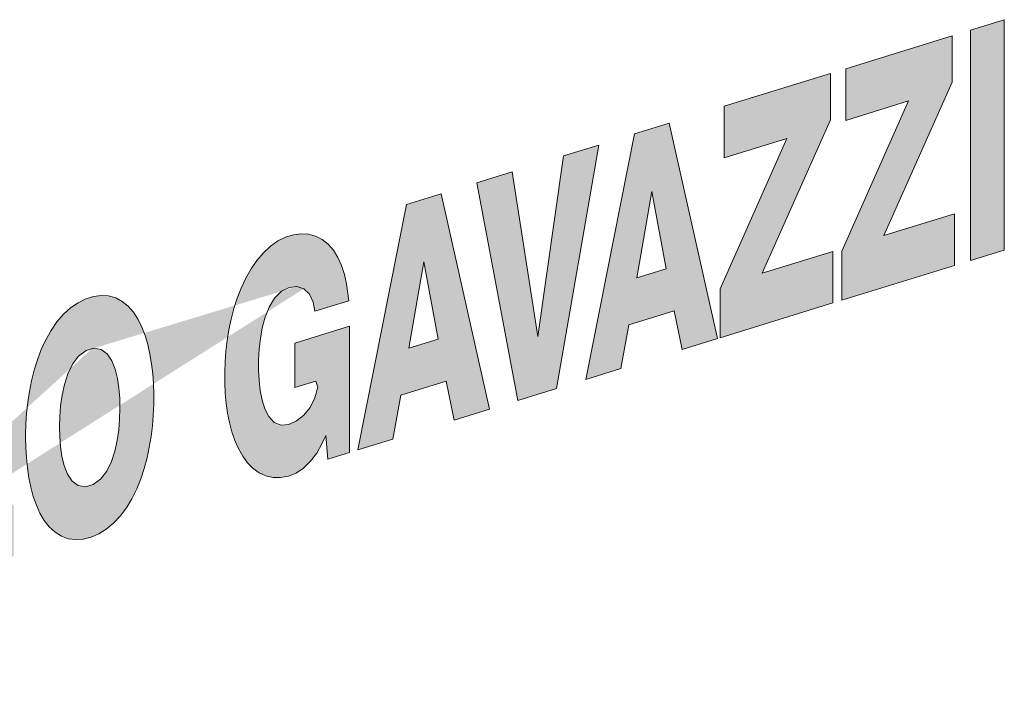
# Model space of a CAD drawing. Units: millimetres. Extents: x -556 to 0, y 0 to 403.
# Drawn here: x -53 to -48, y 186 to 189 of the extents above; entities that cross this region are included whole.
import ezdxf

# ---------------------------------------------------------------- set-up
doc = ezdxf.new("R2010")
doc.units = ezdxf.units.MM
doc.header["$LTSCALE"] = 2

# ---------------------------------------------------------------- blocks, each defined once
blk = doc.blocks.new('CGI0845-01')
h = blk.add_hatch(color=31)
h.dxf.hatch_style = 1
h.paths.add_polyline_path([(-53.64526808, 187.35660145), (-53.53918214, 187.38938381), (-53.50393611, 187.39795542), (-53.47201093, 187.38849472), (-53.45137233, 187.35690675), (-53.44448005, 187.31263934), (-53.44689094, 187.26454057), (-53.45903384, 187.21643366), (-53.485207, 187.17743728), (-53.5197585, 187.15876318), (-53.64526808, 187.11997859)], flags=16)
h.paths.add_polyline_path([(-53.79962949, 186.47824839), (-53.79962949, 187.52792947), (-53.50743389, 187.61822288), (-53.47212046, 187.62745994), (-53.43732501, 187.63004081), (-53.40393665, 187.62488876), (-53.3731107, 187.61125609), (-53.34618509, 187.58888399), (-53.3243146, 187.55838126), (-53.30808406, 187.52122698), (-53.29737338, 187.47927134), (-53.29158385, 187.43418407), (-53.28995292, 187.38719856), (-53.29201184, 187.33911221), (-53.29797554, 187.29042557), (-53.30828989, 187.24179278), (-53.32358054, 187.19425383), (-53.34452937, 187.14958175), (-53.37753593, 187.10174245), (-53.33932244, 187.06516119), (-53.32195694, 187.02922776), (-53.3104815, 186.98783767), (-53.30299353, 186.94369552), (-53.29832619, 186.89801044), (-53.29596501, 186.85130378), (-53.29427766, 186.80432682), (-53.29175359, 186.7576763), (-53.28776652, 186.71166276), (-53.27656047, 186.63988561), (-53.42459736, 186.59413969), (-53.43380544, 186.63807024), (-53.43806114, 186.68396113), (-53.4406315, 186.73062461), (-53.44275972, 186.77742636), (-53.44597214, 186.82377987), (-53.45210097, 186.86869119), (-53.4638449, 186.90980471), (-53.48567725, 186.93993599), (-53.51822978, 186.94689057), (-53.55356505, 186.93670631), (-53.64526808, 186.90836852), (-53.64526808, 186.52594869)], flags=17)
h.paths.add_polyline_path([(-54.14497005, 187.13488891), (-54.07858312, 186.78321653), (-54.21300412, 186.74167815)], flags=16)
h.paths.add_polyline_path([(-54.44479372, 186.27888168), (-54.22297432, 187.39710872), (-54.06606733, 187.44559565), (-53.84446006, 186.46439498), (-54.00553899, 186.41461886), (-54.0420257, 186.59174814), (-54.24871301, 186.52787825), (-54.28604825, 186.32793673)])
h.paths.add_polyline_path([(-54.46621906, 186.94713059), (-54.62005821, 186.89959168), (-54.62723147, 186.94322222), (-54.64112699, 186.98252199), (-54.66356465, 187.01206862), (-54.69365939, 187.02728903), (-54.72800327, 187.02723642), (-54.76319858, 187.01404572), (-54.79603394, 186.98690281), (-54.82304055, 186.94815679), (-54.84322332, 186.90300349), (-54.85760248, 186.85517082), (-54.8674561, 186.80647951), (-54.87373888, 186.75775264), (-54.8770785, 186.70938691), (-54.87785927, 186.6616096), (-54.876203, 186.61462733), (-54.8718766, 186.56878041), (-54.8644198, 186.52462314), (-54.85309934, 186.48310885), (-54.83683177, 186.44598861), (-54.81430544, 186.41646481), (-54.78497433, 186.39936451), (-54.75086814, 186.39824289), (-54.71567491, 186.4115794), (-54.68276433, 186.43845909), (-54.65615966, 186.47762724), (-54.63781443, 186.52377), (-54.62675601, 186.57229499), (-54.62001515, 186.63207279), (-54.46554736, 186.67980596), (-54.4705422, 186.61171938), (-54.47662755, 186.56300821), (-54.48550402, 186.51425104), (-54.49743427, 186.46582043), (-54.51266515, 186.41822533), (-54.53139041, 186.37213663), (-54.55369695, 186.32839362), (-54.57950114, 186.28796997), (-54.60849831, 186.25187816), (-54.64015357, 186.22102408), (-54.67376826, 186.19604527), (-54.70858197, 186.17722745), (-54.74388667, 186.1645186), (-54.77905056, 186.1581935), (-54.81337026, 186.15883249), (-54.84610185, 186.16658093), (-54.87659627, 186.18114396), (-54.90439652, 186.20187692), (-54.92926451, 186.22795415), (-54.9511402, 186.25852255), (-54.9700821, 186.29279944), (-54.98621265, 186.33011312), (-54.99967966, 186.36990619), (-55.01063393, 186.41172294), (-55.01921756, 186.45519131), (-55.02555887, 186.50000408), (-55.02977169, 186.54590781), (-55.03195538, 186.59268734), (-55.03219528, 186.64015777), (-55.03050633, 186.68817083), (-55.02681031, 186.73659728), (-55.02101064, 186.78528943), (-55.01299689, 186.83407102), (-55.00264374, 186.88272723), (-54.98981181, 186.93098926), (-54.97435137, 186.97851553), (-54.95611214, 187.02486734), (-54.93496285, 187.06948201), (-54.91082528, 187.11165026), (-54.88372527, 187.15051426), (-54.85385398, 187.1851119), (-54.82161517, 187.21449075), (-54.78761692, 187.23788456), (-54.75259103, 187.25487896), (-54.71726897, 187.26531556), (-54.682379, 187.268672), (-54.64860539, 187.26517359), (-54.61652845, 187.25517231), (-54.58665731, 187.23902779), (-54.55944843, 187.21712238), (-54.53530492, 187.18988794), (-54.51456061, 187.15782896), (-54.49745637, 187.12152989), (-54.48411933, 187.08164051), (-54.47455458, 187.03884135), (-54.46865395, 186.9938002)])
h.paths.add_polyline_path([(-53.20028579, 186.6637411), (-53.20028579, 187.71313686), (-53.04592438, 187.76083716), (-53.04592438, 186.94654257), (-52.76944562, 187.0319792), (-52.76944562, 186.79687803)], flags=17)
h.paths.add_polyline_path([(-52.55998359, 187.43381812), (-52.55614591, 187.48226337), (-52.54926954, 187.53101466), (-52.53867744, 187.57962515), (-52.52335323, 187.62715242), (-52.50199611, 187.67150764), (-52.47379763, 187.70857459), (-52.44026644, 187.73327857), (-52.40503886, 187.74389526), (-52.37165558, 187.73927182), (-52.34372839, 187.71906194), (-52.32265051, 187.68753397), (-52.30755575, 187.6492587), (-52.2971437, 187.60706389), (-52.29041094, 187.56248104), (-52.28669175, 187.51635488), (-52.28557439, 187.46918188), (-52.28689103, 187.42126604), (-52.29083423, 187.37280485), (-52.29783248, 187.32404943), (-52.30857467, 187.27545737), (-52.32409231, 187.22799864), (-52.34569335, 187.18382408), (-52.37414061, 187.14713856), (-52.40781132, 187.12298909), (-52.44303575, 187.11294793), (-52.47626668, 187.11823008), (-52.50393134, 187.13897879), (-52.52475929, 187.17083155), (-52.53966089, 187.20928544), (-52.54992802, 187.25158593), (-52.55654607, 187.2962359), (-52.56016779, 187.34240855), (-52.56120268, 187.38592652)], flags=16)
h.paths.add_polyline_path([(-52.71556409, 187.33822622), (-52.71548287, 187.35283752), (-52.71406323, 187.40078661), (-52.71079576, 187.44913975), (-52.70556067, 187.49777893), (-52.69821756, 187.54655531), (-52.68860375, 187.59527656), (-52.67653645, 187.6436825), (-52.66181112, 187.69144501), (-52.64422178, 187.73810585), (-52.6235838, 187.78306183), (-52.59978216, 187.8255376), (-52.5728396, 187.8645976), (-52.54298928, 187.89922702), (-52.51071045, 187.92849754), (-52.47668302, 187.95177053), (-52.44165983, 187.96883384), (-52.40632827, 187.97986563), (-52.37128331, 187.98469414), (-52.3372065, 187.98271053), (-52.3048521, 187.97364479), (-52.27490586, 187.95769853), (-52.24785621, 187.93549281), (-52.22394471, 187.90789459), (-52.20320004, 187.87582744), (-52.18551045, 187.84014298), (-52.17069239, 187.8015642), (-52.15853894, 187.76067888), (-52.14884698, 187.71795407), (-52.14143091, 187.67376046), (-52.13612711, 187.62839288), (-52.13279435, 187.58208869), (-52.13131211, 187.53504208), (-52.13158654, 187.48741184), (-52.13364054, 187.4393109), (-52.13758016, 187.39084392), (-52.14353168, 187.34213855), (-52.15164274, 187.29335692), (-52.16208353, 187.24470977), (-52.17504543, 187.19647657), (-52.19073421, 187.14903196), (-52.20935327, 187.10287782), (-52.23107037, 187.05867502), (-52.25596266, 187.01725839), (-52.28394336, 186.97960588), (-52.31469556, 186.94672763), (-52.34765924, 186.919478), (-52.38211368, 186.89835747), (-52.41731316, 186.88342733), (-52.4526129, 186.87449408), (-52.48740256, 186.87199018), (-52.52096239, 186.87644228), (-52.55254552, 186.88795822), (-52.58152449, 186.90617461), (-52.60749773, 186.93036192), (-52.63030427, 186.95961354), (-52.6499742, 186.99302278), (-52.66665057, 187.02978066), (-52.68052876, 187.06921337), (-52.6918159, 187.11077835), (-52.70070915, 187.15404472), (-52.70738617, 187.19867096), (-52.7120021, 187.24438396), (-52.71469026, 187.29096288)], flags=17)
h.paths.add_polyline_path([(-50.97905125, 188.39953608), (-50.82214426, 188.44802301), (-50.60053699, 187.46682234), (-50.76161592, 187.41704621), (-50.79810263, 187.5941755), (-51.00478994, 187.53030561), (-51.04212518, 187.33036409), (-51.20087065, 187.28130904)])
h.paths.add_polyline_path([(-51.23884229, 187.84448882), (-51.23884229, 187.26957516), (-51.33847363, 187.23878738), (-51.34727298, 187.34689616), (-51.36500234, 187.30890477), (-51.3887389, 187.26642141), (-51.41693469, 187.2291424), (-51.44866021, 187.19851869), (-51.48274108, 187.17560706), (-51.51794987, 187.16132935), (-51.55313868, 187.1546424), (-51.58752402, 187.15489642), (-51.62035988, 187.16226209), (-51.65098938, 187.17646869), (-51.6789438, 187.19688799), (-51.7039725, 187.22269947), (-51.72600744, 187.2530484), (-51.74510243, 187.28714646), (-51.76137763, 187.32431478), (-51.77498064, 187.36398978), (-51.78606264, 187.40570968), (-51.79476686, 187.44909837), (-51.80122296, 187.49384721), (-51.80554556, 187.53969916), (-51.80783492, 187.58643713), (-51.80817764, 187.63387491), (-51.80659513, 187.68186191), (-51.80301132, 187.73026969), (-51.79733019, 187.77895149), (-51.7894418, 187.82773369), (-51.7792214, 187.87640356), (-51.76652995, 187.92469578), (-51.75121779, 187.97227312), (-51.73313394, 188.01870259), (-51.71214511, 188.06342845), (-51.68816895, 188.10574916), (-51.6612244, 188.14481374), (-51.63149316, 188.17966279), (-51.59936717, 188.20934058), (-51.56544502, 188.23306767), (-51.53045541, 188.25040926), (-51.49512746, 188.26132652), (-51.46011747, 188.26578412), (-51.42606288, 188.26366787), (-51.39361112, 188.25492135), (-51.36340916, 188.23960875), (-51.33606093, 188.21798461), (-51.31206198, 188.19053242), (-51.29173701, 188.15794527), (-51.27520907, 188.12104921), (-51.26241329, 188.08070038), (-51.25314415, 188.03769552), (-51.24283427, 187.96080582), (-51.39659092, 187.9132924), (-51.40548994, 187.95378406), (-51.42191563, 187.99058496), (-51.44754556, 188.01509695), (-51.47953511, 188.02501078), (-51.51442816, 188.02095067), (-51.5493148, 188.0037378), (-51.58071261, 187.97267751), (-51.60567611, 187.93151084), (-51.62400822, 187.88528248), (-51.63693719, 187.83706485), (-51.64565935, 187.78830702), (-51.65102529, 187.73965553), (-51.65358069, 187.69144535), (-51.65364555, 187.64388095), (-51.6512308, 187.59719542), (-51.64603004, 187.55178119), (-51.63751189, 187.50828434), (-51.62484768, 187.46784465), (-51.60685549, 187.43256427), (-51.58228526, 187.40617768), (-51.551195, 187.39362518), (-51.51640171, 187.39712704), (-51.4812915, 187.4127459), (-51.44800312, 187.43867154), (-51.41917953, 187.47481518), (-51.3974581, 187.51883866), (-51.38416408, 187.56688012), (-51.39273541, 187.59407287), (-51.48788529, 187.56466994), (-51.48788529, 187.7675303)])
h.paths.add_polyline_path([(-50.90104698, 188.13731627), (-50.83466005, 187.78564388), (-50.96908105, 187.74410551)], flags=16)
h.paths.add_polyline_path([(-50.10337022, 188.6701364), (-50.29506686, 187.5612178), (-50.47269209, 187.50632859), (-50.65965112, 188.49823615), (-50.49843077, 188.54805597), (-50.381369, 187.79833215), (-50.26437843, 188.62038213)])
h.paths.add_polyline_path([(-49.86181214, 188.45845749), (-49.79542521, 188.10678511), (-49.92984621, 188.06524673)], flags=16)
h.paths.add_polyline_path([(-50.16163581, 187.60245026), (-49.93981642, 188.7206773), (-49.78290942, 188.76916423), (-49.56130216, 187.78796357), (-49.72238108, 187.73818744), (-49.75886779, 187.91531672), (-49.9655551, 187.85144683), (-50.00289034, 187.65150531)])
h.paths.add_polyline_path([(-49.5496349, 187.79185426), (-49.5496349, 188.01525744), (-49.24586182, 188.69992479), (-49.53139154, 188.61169126), (-49.53139154, 188.84688753), (-49.04666984, 188.99667477), (-49.04666984, 188.78496959), (-49.35793825, 188.08619296), (-49.03585111, 188.18572336), (-49.03585111, 187.95062219)])
h.paths.add_polyline_path([(-48.99597029, 187.96294604), (-48.99597029, 188.18634921), (-48.69219721, 188.87101656), (-48.97772693, 188.78278303), (-48.97772693, 189.01797931), (-48.49300523, 189.16776655), (-48.49300523, 188.95606137), (-48.80427364, 188.25728473), (-48.4821865, 188.35681513), (-48.4821865, 188.12171396)])
h.paths.add_polyline_path([(-48.40914237, 188.14400052), (-48.40914237, 189.1936816), (-48.25478096, 189.2413819), (-48.25478096, 188.19170082)])
edge = h.paths.add_edge_path()
edge.add_line((-53.85118724, 186.49418061), (-53.79962949, 186.47824839))
edge.add_line((-52.41443907, 187.74091274), (-52.41458495, 187.74101831))
edge.add_line((-51.47960214, 188.02500298), (-51.44754556, 188.01509695))
at = {"color": 31, "linetype": 'Continuous', "lineweight": 0, "extrusion": (0.707107, -0.218508, 0.672499)}
for p, q in [((-48.40914237, 189.1936816), (-48.25478096, 189.2413819)), ((-48.25478096, 189.2413819), (-48.25478096, 188.19170082)), ((-48.97772693, 189.01797931), (-48.49300523, 189.16776655)), ((-48.49300523, 189.16776655), (-48.49300523, 188.95606137)), ((-48.40914237, 188.14400052), (-48.40914237, 189.1936816)), ((-49.53139154, 188.84688753), (-49.04666984, 188.99667477)), ((-49.04666984, 188.99667477), (-49.04666984, 188.78496959)), ((-48.97772693, 188.78278303), (-48.97772693, 189.01797931)), ((-48.49300523, 188.95606137), (-48.80427364, 188.25728473)), ((-49.53139154, 188.61169126), (-49.53139154, 188.84688753)), ((-48.99597029, 188.18634921), (-48.69219721, 188.87101656)), ((-48.69219721, 188.87101656), (-48.97772693, 188.78278303)), ((-49.93981642, 188.7206773), (-49.78290942, 188.76916423)), ((-49.78290942, 188.76916423), (-49.56130216, 187.78796357)), ((-49.04666984, 188.78496959), (-49.35793825, 188.08619296)), ((-50.16163581, 187.60245026), (-49.93981642, 188.7206773)), ((-50.10337022, 188.6701364), (-50.29506686, 187.5612178)), ((-50.26437843, 188.62038213), (-50.10337022, 188.6701364)), ((-49.5496349, 188.01525744), (-49.24586182, 188.69992479)), ((-49.24586182, 188.69992479), (-49.53139154, 188.61169126)), ((-50.381369, 187.79833215), (-50.26437843, 188.62038213)), ((-50.65965112, 188.49823615), (-50.49843077, 188.54805597)), ((-50.49843077, 188.54805597), (-50.381369, 187.79833215)), ((-50.47269209, 187.50632859), (-50.65965112, 188.49823615)), ((-50.97905125, 188.39953608), (-50.82214426, 188.44802301)), ((-50.82214426, 188.44802301), (-50.60053699, 187.46682234)), ((-49.92984621, 188.06524673), (-49.86181214, 188.45845749)), ((-49.86181214, 188.45845749), (-49.79542521, 188.10678511)), ((-51.20087065, 187.28130904), (-50.97905125, 188.39953608)), ((-48.80427364, 188.25728473), (-48.4821865, 188.35681513)), ((-48.4821865, 188.35681513), (-48.4821865, 188.12171396)), ((-51.53045541, 188.25040926), (-51.49512746, 188.26132652)), ((-51.49512746, 188.26132652), (-51.46011747, 188.26578412)), ((-51.46011747, 188.26578412), (-51.42606288, 188.26366787)), ((-51.42606288, 188.26366787), (-51.39361112, 188.25492135)), ((-51.59936717, 188.20934058), (-51.56544502, 188.23306767)), ((-51.56544502, 188.23306767), (-51.53045541, 188.25040926)), ((-51.39361112, 188.25492135), (-51.36340916, 188.23960875)), ((-51.36340916, 188.23960875), (-51.33606093, 188.21798461)), ((-51.33606093, 188.21798461), (-51.31206198, 188.19053242)), ((-51.6612244, 188.14481374), (-51.63149316, 188.17966279)), ((-51.63149316, 188.17966279), (-51.59936717, 188.20934058)), ((-51.31206198, 188.19053242), (-51.29173701, 188.15794527)), ((-49.35793825, 188.08619296), (-49.03585111, 188.18572336)), ((-49.03585111, 188.18572336), (-49.03585111, 187.95062219)), ((-48.99597029, 187.96294604), (-48.99597029, 188.18634921)), ((-48.25478096, 188.19170082), (-48.40914237, 188.14400052)), ((-51.68816895, 188.10574916), (-51.6612244, 188.14481374)), ((-51.29173701, 188.15794527), (-51.27520907, 188.12104921)), ((-50.96908105, 187.74410551), (-50.90104698, 188.13731627)), ((-50.90104698, 188.13731627), (-50.83466005, 187.78564388)), ((-51.71214511, 188.06342845), (-51.68816895, 188.10574916)), ((-51.27520907, 188.12104921), (-51.26241329, 188.08070038)), ((-51.26241329, 188.08070038), (-51.25314415, 188.03769552)), ((-49.79542521, 188.10678511), (-49.92984621, 188.06524673)), ((-48.4821865, 188.12171396), (-48.99597029, 187.96294604)), ((-51.73313394, 188.01870259), (-51.71214511, 188.06342845)), ((-51.25314415, 188.03769552), (-51.24283427, 187.96080582)), ((-51.75121779, 187.97227312), (-51.73313394, 188.01870259)), ((-51.5493148, 188.0037378), (-51.58071261, 187.97267751)), ((-51.51442816, 188.02095067), (-51.5493148, 188.0037378)), ((-51.47953511, 188.02501078), (-51.51442816, 188.02095067)), ((-51.47960214, 188.02500298), (-51.44754556, 188.01509695)), ((-51.44754556, 188.01509695), (-51.47953511, 188.02501078)), ((-51.42191563, 187.99058496), (-51.44754556, 188.01509695)), ((-49.5496349, 187.79185426), (-49.5496349, 188.01525744)), ((-52.51071045, 187.92849754), (-52.47668302, 187.95177053)), ((-52.47668302, 187.95177053), (-52.44165983, 187.96883384)), ((-52.44165983, 187.96883384), (-52.40632827, 187.97986563)), ((-52.40632827, 187.97986563), (-52.37128331, 187.98469414)), ((-52.37128331, 187.98469414), (-52.3372065, 187.98271053)), ((-52.3372065, 187.98271053), (-52.3048521, 187.97364479)), ((-52.3048521, 187.97364479), (-52.27490586, 187.95769853)), ((-52.27490586, 187.95769853), (-52.24785621, 187.93549281)), ((-51.76652995, 187.92469578), (-51.75121779, 187.97227312)), ((-51.58071261, 187.97267751), (-51.60567611, 187.93151084)), ((-51.40548994, 187.95378406), (-51.42191563, 187.99058496)), ((-51.39659092, 187.9132924), (-51.40548994, 187.95378406)), ((-51.24283427, 187.96080582), (-51.39659092, 187.9132924)), ((-49.03585111, 187.95062219), (-49.5496349, 187.79185426)), ((-52.54298928, 187.89922702), (-52.51071045, 187.92849754)), ((-52.24785621, 187.93549281), (-52.22394471, 187.90789459)), ((-52.22394471, 187.90789459), (-52.20320004, 187.87582744)), ((-51.7792214, 187.87640356), (-51.76652995, 187.92469578)), ((-51.60567611, 187.93151084), (-51.62400822, 187.88528248)), ((-49.75886779, 187.91531672), (-49.9655551, 187.85144683)), ((-49.72238108, 187.73818744), (-49.75886779, 187.91531672)), ((-52.59978216, 187.8255376), (-52.5728396, 187.8645976)), ((-52.5728396, 187.8645976), (-52.54298928, 187.89922702)), ((-52.20320004, 187.87582744), (-52.18551045, 187.84014298)), ((-51.7894418, 187.82773369), (-51.7792214, 187.87640356)), ((-51.62400822, 187.88528248), (-51.63693719, 187.83706485)), ((-52.6235838, 187.78306183), (-52.59978216, 187.8255376)), ((-52.18551045, 187.84014298), (-52.17069239, 187.8015642)), ((-51.79733019, 187.77895149), (-51.7894418, 187.82773369)), ((-51.63693719, 187.83706485), (-51.64565935, 187.78830702)), ((-51.48788529, 187.7675303), (-51.23884229, 187.84448882)), ((-51.23884229, 187.84448882), (-51.23884229, 187.26957516)), ((-49.9655551, 187.85144683), (-50.00289034, 187.65150531)), ((-52.64422178, 187.73810585), (-52.6235838, 187.78306183)), ((-52.17069239, 187.8015642), (-52.15853894, 187.76067888)), ((-51.80301132, 187.73026969), (-51.79733019, 187.77895149)), ((-51.64565935, 187.78830702), (-51.65102529, 187.73965553)), ((-51.48788529, 187.56466994), (-51.48788529, 187.7675303)), ((-50.83466005, 187.78564388), (-50.96908105, 187.74410551)), ((-49.56130216, 187.78796357), (-49.72238108, 187.73818744)), ((-52.66181112, 187.69144501), (-52.64422178, 187.73810585)), ((-52.47379763, 187.70857459), (-52.44026644, 187.73327857)), ((-52.44026644, 187.73327857), (-52.40503886, 187.74389526)), ((-52.41443907, 187.74091274), (-52.41458495, 187.74101831)), ((-52.40503886, 187.74389526), (-52.37165558, 187.73927182)), ((-52.37165558, 187.73927182), (-52.34372839, 187.71906194)), ((-52.15853894, 187.76067888), (-52.14884698, 187.71795407)), ((-51.80659513, 187.68186191), (-51.80301132, 187.73026969)), ((-51.65102529, 187.73965553), (-51.65358069, 187.69144535)), ((-52.67653645, 187.6436825), (-52.66181112, 187.69144501)), ((-52.50199611, 187.67150764), (-52.47379763, 187.70857459)), ((-52.34372839, 187.71906194), (-52.32265051, 187.68753397)), ((-52.32265051, 187.68753397), (-52.30755575, 187.6492587)), ((-52.14884698, 187.71795407), (-52.14143091, 187.67376046)), ((-51.80817764, 187.63387491), (-51.80659513, 187.68186191)), ((-51.65358069, 187.69144535), (-51.65364555, 187.64388095)), ((-52.68860375, 187.59527656), (-52.67653645, 187.6436825)), ((-52.52335323, 187.62715242), (-52.50199611, 187.67150764)), ((-52.30755575, 187.6492587), (-52.2971437, 187.60706389)), ((-52.14143091, 187.67376046), (-52.13612711, 187.62839288)), ((-51.80783492, 187.58643713), (-51.80817764, 187.63387491)), ((-51.65364555, 187.64388095), (-51.6512308, 187.59719542)), ((-50.00289034, 187.65150531), (-50.16163581, 187.60245026)), ((-52.69821756, 187.54655531), (-52.68860375, 187.59527656)), ((-52.53867744, 187.57962515), (-52.52335323, 187.62715242)), ((-52.2971437, 187.60706389), (-52.29041094, 187.56248104)), ((-52.13612711, 187.62839288), (-52.13279435, 187.58208869)), ((-51.6512308, 187.59719542), (-51.64603004, 187.55178119)), ((-51.39273541, 187.59407287), (-51.48788529, 187.56466994)), ((-51.38416408, 187.56688012), (-51.39273541, 187.59407287)), ((-50.79810263, 187.5941755), (-51.00478994, 187.53030561)), ((-50.76161592, 187.41704621), (-50.79810263, 187.5941755)), ((-52.70556067, 187.49777893), (-52.69821756, 187.54655531)), ((-52.54926954, 187.53101466), (-52.53867744, 187.57962515)), ((-52.29041094, 187.56248104), (-52.28669175, 187.51635488)), ((-52.13279435, 187.58208869), (-52.13131211, 187.53504208)), ((-51.80554556, 187.53969916), (-51.80783492, 187.58643713)), ((-51.64603004, 187.55178119), (-51.63751189, 187.50828434)), ((-51.3974581, 187.51883866), (-51.38416408, 187.56688012)), ((-50.29506686, 187.5612178), (-50.47269209, 187.50632859)), ((-52.71079576, 187.44913975), (-52.70556067, 187.49777893)), ((-52.55614591, 187.48226337), (-52.54926954, 187.53101466)), ((-52.28669175, 187.51635488), (-52.28557439, 187.46918188)), ((-52.13131211, 187.53504208), (-52.13158654, 187.48741184)), ((-51.80122296, 187.49384721), (-51.80554556, 187.53969916)), ((-51.63751189, 187.50828434), (-51.62484768, 187.46784465)), ((-51.41917953, 187.47481518), (-51.3974581, 187.51883866)), ((-51.00478994, 187.53030561), (-51.04212518, 187.33036409)), ((-52.55998359, 187.43381812), (-52.55614591, 187.48226337)), ((-52.28557439, 187.46918188), (-52.28689103, 187.42126604)), ((-52.13158654, 187.48741184), (-52.13364054, 187.4393109)), ((-51.79476686, 187.44909837), (-51.80122296, 187.49384721)), ((-51.62484768, 187.46784465), (-51.60685549, 187.43256427)), ((-51.44800312, 187.43867154), (-51.41917953, 187.47481518)), ((-50.60053699, 187.46682234), (-50.76161592, 187.41704621)), ((-52.71406323, 187.40078661), (-52.71079576, 187.44913975)), ((-52.56120268, 187.38592652), (-52.55998359, 187.43381812)), ((-52.28689103, 187.42126604), (-52.29083423, 187.37280485)), ((-52.13364054, 187.4393109), (-52.13758016, 187.39084392)), ((-51.78606264, 187.40570968), (-51.79476686, 187.44909837)), ((-51.60685549, 187.43256427), (-51.58228526, 187.40617768)), ((-51.51640171, 187.39712704), (-51.4812915, 187.4127459)), ((-51.4812915, 187.4127459), (-51.44800312, 187.43867154)), ((-52.71548287, 187.35283752), (-52.71406323, 187.40078661)), ((-52.56016779, 187.34240855), (-52.56120268, 187.38592652)), ((-52.29083423, 187.37280485), (-52.29783248, 187.32404943)), ((-52.13758016, 187.39084392), (-52.14353168, 187.34213855)), ((-51.77498064, 187.36398978), (-51.78606264, 187.40570968)), ((-51.76137763, 187.32431478), (-51.77498064, 187.36398978)), ((-51.58228526, 187.40617768), (-51.551195, 187.39362518)), ((-51.551195, 187.39362518), (-51.51640171, 187.39712704)), ((-52.71556409, 187.33822622), (-52.71548287, 187.35283752)), ((-52.71469026, 187.29096288), (-52.71556409, 187.33822622)), ((-52.55654607, 187.2962359), (-52.56016779, 187.34240855)), ((-52.29783248, 187.32404943), (-52.30857467, 187.27545737)), ((-52.14353168, 187.34213855), (-52.15164274, 187.29335692)), ((-51.74510243, 187.28714646), (-51.76137763, 187.32431478)), ((-51.34727298, 187.34689616), (-51.36500234, 187.30890477)), ((-51.33847363, 187.23878738), (-51.34727298, 187.34689616)), ((-51.04212518, 187.33036409), (-51.20087065, 187.28130904)), ((-52.7120021, 187.24438396), (-52.71469026, 187.29096288)), ((-52.54992802, 187.25158593), (-52.55654607, 187.2962359)), ((-52.30857467, 187.27545737), (-52.32409231, 187.22799864)), ((-52.15164274, 187.29335692), (-52.16208353, 187.24470977)), ((-51.72600744, 187.2530484), (-51.74510243, 187.28714646)), ((-51.36500234, 187.30890477), (-51.3887389, 187.26642141)), ((-52.70738617, 187.19867096), (-52.7120021, 187.24438396)), ((-52.53966089, 187.20928544), (-52.54992802, 187.25158593)), ((-52.32409231, 187.22799864), (-52.34569335, 187.18382408)), ((-52.16208353, 187.24470977), (-52.17504543, 187.19647657)), ((-51.7039725, 187.22269947), (-51.72600744, 187.2530484)), ((-51.41693469, 187.2291424), (-51.44866021, 187.19851869)), ((-51.3887389, 187.26642141), (-51.41693469, 187.2291424)), ((-51.23884229, 187.26957516), (-51.33847363, 187.23878738)), ((-52.70070915, 187.15404472), (-52.70738617, 187.19867096)), ((-52.52475929, 187.17083155), (-52.53966089, 187.20928544)), ((-52.34569335, 187.18382408), (-52.37414061, 187.14713856)), ((-52.17504543, 187.19647657), (-52.19073421, 187.14903196)), ((-51.6789438, 187.19688799), (-51.7039725, 187.22269947)), ((-51.65098938, 187.17646869), (-51.6789438, 187.19688799)), ((-51.44866021, 187.19851869), (-51.48274108, 187.17560706)), ((-52.6918159, 187.11077835), (-52.70070915, 187.15404472)), ((-52.50393134, 187.13897879), (-52.52475929, 187.17083155)), ((-52.47626668, 187.11823008), (-52.50393134, 187.13897879)), ((-52.37414061, 187.14713856), (-52.40781132, 187.12298909)), ((-52.19073421, 187.14903196), (-52.20935327, 187.10287782)), ((-51.62035988, 187.16226209), (-51.65098938, 187.17646869)), ((-51.58752402, 187.15489642), (-51.62035988, 187.16226209)), ((-51.55313868, 187.1546424), (-51.58752402, 187.15489642)), ((-51.51794987, 187.16132935), (-51.55313868, 187.1546424)), ((-51.48274108, 187.17560706), (-51.51794987, 187.16132935)), ((-52.68052876, 187.06921337), (-52.6918159, 187.11077835)), ((-52.44303575, 187.11294793), (-52.47626668, 187.11823008)), ((-52.40781132, 187.12298909), (-52.44303575, 187.11294793)), ((-52.20935327, 187.10287782), (-52.23107037, 187.05867502)), ((-52.66665057, 187.02978066), (-52.68052876, 187.06921337)), ((-52.23107037, 187.05867502), (-52.25596266, 187.01725839)), ((-52.6499742, 186.99302278), (-52.66665057, 187.02978066)), ((-52.25596266, 187.01725839), (-52.28394336, 186.97960588)), ((-52.63030427, 186.95961354), (-52.6499742, 186.99302278)), ((-52.60749773, 186.93036192), (-52.63030427, 186.95961354)), ((-52.28394336, 186.97960588), (-52.31469556, 186.94672763)), ((-52.58152449, 186.90617461), (-52.60749773, 186.93036192)), ((-52.34765924, 186.919478), (-52.38211368, 186.89835747)), ((-52.31469556, 186.94672763), (-52.34765924, 186.919478)), ((-52.55254552, 186.88795822), (-52.58152449, 186.90617461)), ((-52.52096239, 186.87644228), (-52.55254552, 186.88795822)), ((-52.48740256, 186.87199018), (-52.52096239, 186.87644228)), ((-52.4526129, 186.87449408), (-52.48740256, 186.87199018)), ((-52.41731316, 186.88342733), (-52.4526129, 186.87449408)), ((-52.38211368, 186.89835747), (-52.41731316, 186.88342733))]:
    blk.add_line(p, q, dxfattribs=at)

msp = doc.modelspace()

# ---------------------------------------------------------------- block references
msp.add_blockref('CGI0845-01', (0, 0))

doc.saveas('drawing.dxf')
